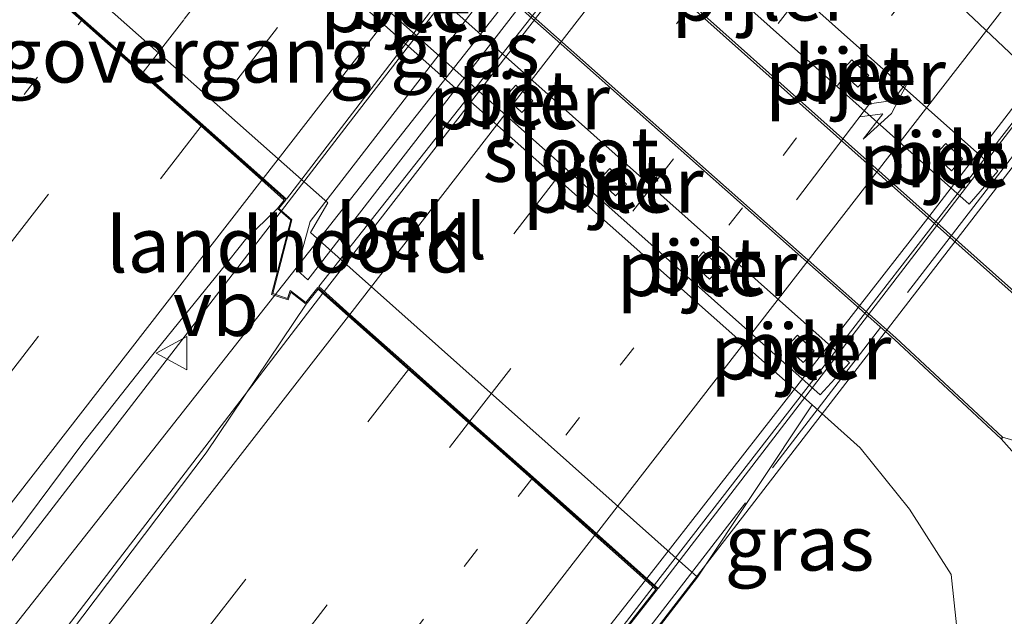
# Model space of a CAD drawing. Units: metres. Extents: x 100277 to 109942, y 499998 to 506250.
# Drawn here: x 109317 to 109361, y 503212 to 503239 of the extents above; entities that cross this region are included whole.
import ezdxf
from ezdxf.enums import TextEntityAlignment as Align

# ---------------------------------------------------------------- set-up
doc = ezdxf.new("R2010")
doc.units = ezdxf.units.M
for name, pattern in [('IE-TERREINAFSCHEIDING', [10, 8, -2]), ('VW-1-3_STREEP', [4, 1, -3]), ('VW-3-9_STREEP', [12, 3, -9])]:
    doc.linetypes.add(name, pattern=pattern)
doc.layers.get('0').update_dxf_attribs({"lineweight": 25})
for name, color, linetype, lineweight in [('B-ME-BV-GELEIDECONSTRUCTIE-GELEIDERAIL-L-B1', 213, 'BV-GELEIDERAIL', 18), ('B-ME-BV-GELEIDECONSTRUCTIE-GELEIDERAIL-L-B2', 213, 'BV-GELEIDERAIL', 18), ('B-ME-GW-TEENLIJN-L-B1', 93, 'Continuous', 18), ('B-ME-IE-GRASLAND-GV-B6', 93, 'Continuous', 18), ('B-ME-IE-INRICHTINGSELEMENT-GV-B7', 253, 'Continuous', 18), ('B-ME-IE-MEUBILAIR_WEGMEUBILAIR-LIJNVERLICHT-L-B1', 8, 'VW-LIJNV', 18), ('B-ME-IE-TERREINAFSCHEIDING-RASTERHEKWERK-L-B2', 8, 'IE-TERREINAFSCHEIDING', 18), ('B-ME-KW-LANDHOOFD-GV-B6', 173, 'Continuous', 18), ('B-ME-KW-PIJLER-GV-B6', 173, 'Continuous', 18), ('B-ME-KW-VIADUCT-GV-B7', 173, 'Continuous', 18), ('B-ME-KW-VOEGOVERGANG-L-B2', 8, 'Continuous', 18), ('B-ME-OB-BEKLEDING-GV-B6', 253, 'Continuous', 18), ('B-ME-OG-WATER-GV-B6', 153, 'Continuous', 18), ('B-ME-VH-VERH_SOORT-BETON-OVERIG-GV-B6', 8, 'IE-TERREINAFSCHEIDING-NATUURLIJK-HOUTWAL', 18), ('B-ME-VH-VERH_SOORT-BETON-OVERIG-GV-B7', 8, 'IE-TERREINAFSCHEIDING-NATUURLIJK-HOUTWAL', 18), ('B-ME-VH-VERH_SOORT-BITUMEN-GV-B6', 8, 'IE-TERREINAFSCHEIDING-NATUURLIJK-HOUTWAL', 18), ('B-ME-VH-VERH_SOORT-BITUMEN-GV-B7', 8, 'Continuous', 18), ('B-ME-VW-MARKERING-13STREEP-045-L-B1', 255, 'VW-1-3_STREEP', 18), ('B-ME-VW-MARKERING-13STREEP-045-L-B2', 255, 'VW-1-3_STREEP', 18), ('B-ME-VW-MARKERING-39STREEP-015-L-B1', 255, 'VW-3-9_STREEP', 18), ('B-ME-VW-MARKERING-39STREEP-015-L-B2', 255, 'VW-3-9_STREEP', 18), ('B-ME-VW-MARKERING-PIJLRE750-S-B2', 7, 'Continuous', 18), ('B-ME-VW-MARKERING-STREEP-015-L-B1', 7, 'Continuous', 18), ('B-ME-VW-MARKERING-STREEP-015-L-B2', 7, 'Continuous', 18), ('B-ME-VW-MEUBILAIR_WEGMEUBILAIR-VERKEERSBORD-S-B1', 8, 'Continuous', 18)]:
    doc.layers.add(name, color=color, linetype=linetype, lineweight=lineweight)
doc.layers.add('B-ME-GW-INSTEEKWATERGANG-L-B1', color=10, linetype='Continuous')
doc.layers.add('B-ME-OB-BESCHOEIING-GV-B6', color=10, linetype='Continuous')
doc.styles.add('NLCS-ISO', font='NLCS-ISO.TTF')
doc.linetypes.add('BV-GELEIDERAIL', pattern='A,10,-3,[108,NLCS.SHX,S=1,R=0,X=0,Y=0],-3', length=16)
doc.linetypes.add('IE-TERREINAFSCHEIDING-NATUURLIJK-HOUTWAL', pattern='A,7,-1.5,[67,NLCS.SHX,S=0.75,R=45,X=0,Y=0],-1.5,7,-1.5,[70,NLCS.SHX,S=0.75,R=0,X=0,Y=0],-1.5', length=20)
doc.linetypes.add('VW-LIJNV', pattern='A,0,-5,[102,NLCS.SHX,S=1,R=0,X=-0.625,Y=0],2.5,-0.5,[69,NLCS.SHX,S=0.5,R=0,X=0,Y=0],-0.5,2.5,[102,NLCS.SHX,S=1,R=180,X=0.625,Y=0],-5', length=16)

# ---------------------------------------------------------------- blocks, each defined once
blk = doc.blocks.new('pijlr')
for p, q in [((0, 0, 0.1), (5.45, 0, 0.1)), ((5.45, -0.75, 0.1), (4.7, 0, 0.1)), ((6.2, -0.75, 0.1), (5.45, 0, 0.1)), ((4, -0.75, 0.1), (5.45, -0.75, 0.1)), ((5.7, -1.05, 0.1), (4, -0.75, 0.1)), ((7.5, -0.75, 0.1), (5.7, -1.05, 0.1)), ((7.5, -0.75, 0.1), (6.2, -0.75, 0.1))]:
    blk.add_line(p, q)
blk = doc.blocks.new('verkeersbord')
for p, q in [((0, 0.75), (-0.75, -0.625)), ((0.75, -0.625), (0, 0.75)), ((-0.75, -0.625), (0.75, -0.625))]:
    blk.add_line(p, q)

msp = doc.modelspace()

# ---------------------------------------------------------------- linework, layer by layer
at = {"layer": 'B-ME-BV-GELEIDECONSTRUCTIE-GELEIDERAIL-L-B1'}
for points in [[(109284.8203, 503173.8828, 7.8425), (109302.0117, 503196.1333, 8.0762), (109328.7755, 503230.8481, 8.3687)], [(109287.737, 503171.598, 8.007), (109300.567, 503188.161, 8.18), (109314.536, 503206.107, 8.378), (109330.331, 503226.732, 8.477)], [(109345.254, 503213.458, 8.06), (109328.484, 503191.655, 7.85), (109312.97, 503171.621, 7.73), (109303.457, 503159.289, 7.57)]]:
    msp.add_polyline3d(points, dxfattribs=at)
at = {"layer": 'B-ME-BV-GELEIDECONSTRUCTIE-GELEIDERAIL-L-B2'}
for points in [[(109328.7755, 503230.8481, 8.3687), (109331.4873, 503234.3655, 8.3983), (109360.8244, 503272.3508, 8.4308), (109388.4597, 503308.017, 8.2843), (109400.119, 503322.9948, 8.1366)], [(109403.748, 503321.605, 8.173), (109383.825, 503295.796, 8.465), (109365.048, 503271.567, 8.528), (109344.646, 503245.222, 8.492), (109330.398, 503226.808, 8.477)], [(109345.311, 503213.547, 8.06), (109378.914, 503256.961, 8.09), (109401.055, 503285.392, 7.928), (109417.026, 503305.62, 7.862)]]:
    msp.add_polyline3d(points, dxfattribs=at)
at = {"layer": 'B-ME-GW-INSTEEKWATERGANG-L-B1'}
msp.add_polyline3d([(109360.969, 503220.156, -0.664), (109363.138, 503217.704, -0.367), (109369.466, 503213.737, -0.085), (109374.297, 503211.283, -0.214), (109374.56, 503209.956, -0.169), (109370.806, 503205.098, -0.01), (109365.631, 503198.032, 0.077), (109356.363, 503186.622, -0.106), (109348.31, 503175.939, -0.088), (109343.65, 503170.858, -0.013), (109332.883, 503157.013, 0.086), (109323.402, 503143.67, -0.671)], dxfattribs=at)
at = {"layer": 'B-ME-GW-TEENLIJN-L-B1'}
for points in [[(109382.621, 503222.612, -0.496), (109376.622, 503227.702, -0.436), (109371.766, 503231.283, -0.682), (109369.417, 503233.502, -0.73), (109367.755, 503234.276, -0.76), (109365.768, 503234.65, -0.688), (109363.489, 503235.582, -0.628), (109328.621, 503268.529, -0.397), (109325.939, 503271.419, -0.334)], [(109352.432, 503221.688, -0.016), (109354.61, 503219.746, 0.128), (109356.837, 503216.971, 0.392), (109358.714, 503214.016, 0.467), (109359.062, 503210.746, 0.56), (109357.456, 503206.759, 0.626), (109345.314, 503190.485, 0.833), (109331.461, 503171.366, 0.869), (109315.582, 503149.794, 0.642)]]:
    msp.add_polyline3d(points, dxfattribs=at)
at = {"layer": 'B-ME-IE-GRASLAND-GV-B6'}
for points in [[(109291.866, 503287.85, -0.193), (109294.258, 503285.106, -0.37), (109296.386, 503281.437, -0.475), (109300.517, 503275.485, -0.544), (109304.491, 503270.386, -0.508), (109308.75, 503265.306, -0.481), (109310.883, 503263.021, -0.523), (109311.972, 503262.527, -0.523), (109313.237, 503262.712, -0.685), (109320.356, 503256.386, -0.724), (109356.155, 503224.638, -0.637), (109360.969, 503220.156, -0.664), (109363.138, 503217.704, -0.367), (109369.466, 503213.737, -0.085), (109374.297, 503211.283, -0.214)], [(109359.062, 503210.746, 0.56), (109358.714, 503214.016, 0.467), (109356.837, 503216.971, 0.392), (109354.61, 503219.746, 0.128), (109352.432, 503221.688, -0.016), (109319.024, 503251.37, -0.016), (109317.116, 503254.072, -0.406), (109314.345, 503257.35, -0.547), (109309.797, 503262.158, -0.625), (109306.75, 503263.839, -0.376), (109302.644, 503264.406, -0.358), (109299.038, 503268.609, -0.343), (109294.744, 503278.394, -0.289), (109290.012, 503285.094, -0.262), (109286.291, 503287.316, -0.271), (109282.303, 503286.652, -0.295), (109275.54, 503276.597, -0.508), (109261.705, 503257.718, -0.46), (109247.752, 503239.968, -0.799)], [(109325.939, 503271.419, -0.334), (109327.447, 503273.149, 0.638), (109329.351, 503270.81, 0.596), (109330.746, 503268.969, 0.563), (109365.087, 503237.801, 0.596), (109366.881, 503237.026, 0.674), (109369.423, 503236.141, 0.707), (109371.282, 503234.612, 0.737), (109377.033, 503230.05, 0.722), (109383.716, 503223.986, 0.677), (109382.621, 503222.612, -0.496), (109376.622, 503227.702, -0.436), (109371.766, 503231.283, -0.682), (109369.417, 503233.502, -0.73), (109367.755, 503234.276, -0.76), (109365.768, 503234.65, -0.688), (109363.489, 503235.582, -0.628), (109328.621, 503268.529, -0.397), (109325.939, 503271.419, -0.334)], [(109315.246, 503271.841, -0.634), (109321.208, 503265.991, -0.634), (109325.939, 503271.419, -0.334), (109328.621, 503268.529, -0.397), (109363.489, 503235.582, -0.628), (109365.768, 503234.65, -0.688), (109367.755, 503234.276, -0.76), (109369.417, 503233.502, -0.73), (109371.766, 503231.283, -0.682), (109376.622, 503227.702, -0.436), (109382.621, 503222.612, -0.496), (109380.3, 503219.699, -0.778), (109378.067, 503221.103, -0.955), (109374.159, 503222.813, -0.874), (109369.497, 503224.374, -0.688), (109366.667, 503224.888, -0.625), (109366.134, 503224.836, -0.646), (109365.695, 503224.456, -0.628), (109365.016, 503223.731, -0.628), (109317.685, 503265.932, -0.64), (109318.113, 503266.536, -0.604), (109317.878, 503267.478, -0.7), (109316.453, 503269.538, -0.664), (109315.246, 503271.841, -0.634)], [(109326.069, 503260.605, -0.603), (109359.525, 503230.761, -0.633), (109360.825, 503232.251, -0.632), (109327.355, 503262.032, -0.598), (109326.069, 503260.605, -0.603)], [(109319.392, 503251.888, 0.188), (109352.803, 503222.139, 0.202), (109354.123, 503223.581, 0.199), (109320.722, 503253.364, 0.189), (109319.392, 503251.888, 0.188)], [(109313.435, 503212.011, 7.523), (109316.517, 503215.948, 7.554), (109319.499, 503219.962, 7.563), (109322.605, 503223.88, 7.582), (109325.75, 503227.769, 7.596), (109326.84, 503229.151, 7.604), (109328.288, 503230.557, 7.839), (109328.887, 503230.027, 7.845), (109328.017, 503226.68, 7.803), (109328.771, 503226.425, 7.812), (109328.892, 503226.777, 7.809), (109329.583, 503226.242, 7.824)], [(109329.583, 503226.242, 7.824), (109325.061, 503219.511, 7.673), (109317.823, 503209.922, 7.652)], [(109344.672, 503210.548, 7.365), (109347.267, 503213.906, 5.688), (109352.432, 503221.688, -0.016), (109354.61, 503219.746, 0.128), (109356.837, 503216.971, 0.392), (109358.714, 503214.016, 0.467), (109359.062, 503210.746, 0.56), (109353.794, 503211.172, 3.644), (109345.486, 503209.212, 7.124), (109345.246, 503210.007, 7.187), (109344.672, 503210.548, 7.365)], [(109434.687, 503161.34, -0.343), (109421.556, 503170.918, -0.538), (109392.527, 503195.54, -0.499), (109383.119, 503203.436, -0.112), (109379.398, 503206.686, -0.043), (109377.489, 503207.743, 0.038), (109377.01, 503211.174, -1.03), (109374.297, 503211.283, -0.214), (109369.466, 503213.737, -0.085), (109363.138, 503217.704, -0.367), (109360.969, 503220.156, -0.664), (109361.037, 503220.229, -1.642), (109363.458, 503219.521, -1.642), (109369.54, 503216.973, -1.642), (109375.297, 503214.404, -1.642), (109381.548, 503209.664, -1.642), (109387.806, 503204.438, -1.642), (109400.691, 503192.707, -1.642), (109419.879, 503175.838, -1.642), (109430.01, 503166.532, -1.642)]]:
    msp.add_polyline3d(points, dxfattribs=at)
at = {"layer": 'B-ME-IE-INRICHTINGSELEMENT-GV-B7'}
msp.add_polyline3d([(109350.081, 503256.278, 7.844), (109351.339, 503255.329, 7.871), (109329.659, 503227.331, 7.823), (109329.168, 503227.78, 7.823), (109329.77, 503229.966, 7.868), (109350.081, 503256.278, 7.844)], dxfattribs=at)
at = {"layer": 'B-ME-IE-MEUBILAIR_WEGMEUBILAIR-LIJNVERLICHT-L-B1'}
msp.add_polyline3d([(109286.201, 503172.802, 7.241), (109316.603, 503211.964, 7.571), (109373.582, 503284.311, 7.949), (109427.689, 503355.743, 7.073), (109446.684, 503381.341, 6.767)], dxfattribs=at)
at = {"layer": 'B-ME-IE-TERREINAFSCHEIDING-RASTERHEKWERK-L-B2'}
msp.add_polyline3d([(109344.547, 503210.923, 7.319), (109360.702, 503231.9, 7.358), (109379.344, 503255.984, 7.523), (109396.153, 503277.644, 7.379), (109419.459, 503307.04, 7.073)], dxfattribs=at)
at = {"layer": 'B-ME-KW-LANDHOOFD-GV-B6'}
for points in [[(109313.971, 503245.518, 5.475), (109330.571, 503230.812, 5.364), (109329.774, 503229.47, 5.688), (109347.267, 503213.906, 5.688)], [(109343.758, 503211.263, 7.371), (109345.381, 503213.347, 7.344), (109344.914, 503213.762, 7.286), (109342.627, 503215.793, 7.427), (109339.773, 503218.339, 7.499), (109336.92, 503220.874, 7.589), (109334.214, 503223.283, 7.73), (109331.497, 503225.7, 7.784), (109330.125, 503226.918, 7.794), (109329.583, 503226.242, 7.824), (109328.892, 503226.777, 7.809), (109328.771, 503226.425, 7.812), (109328.017, 503226.68, 7.803), (109328.887, 503230.027, 7.845), (109328.288, 503230.557, 7.839), (109328.597, 503230.939, 7.764), (109327.574, 503231.854, 7.611), (109324.861, 503234.259, 7.518), (109322.347, 503236.484, 7.535), (109319.681, 503238.838, 7.547), (109316.67, 503241.503, 7.257), (109314.441, 503243.475, 7.18)], [(109347.267, 503213.906, 5.688), (109344.672, 503210.548, 7.365)]]:
    msp.add_polyline3d(points, dxfattribs=at)
at = {"layer": 'B-ME-KW-PIJLER-GV-B6'}
for points in [[(109354.502, 503236.035, -0.62), (109353.744, 503236.745, -0.62), (109354.237, 503237.271, -0.62), (109355, 503236.566, -0.62), (109354.502, 503236.035, -0.62)], [(109339.325, 503234.897, 0.197), (109338.566, 503235.607, 0.197), (109339.059, 503236.134, 0.197), (109339.822, 503235.429, 0.197), (109339.325, 503234.897, 0.197)], [(109358.737, 503232.264, -0.62), (109357.979, 503232.974, -0.62), (109358.472, 503233.501, -0.62), (109359.235, 503232.796, -0.62), (109358.737, 503232.264, -0.62)], [(109343.562, 503231.129, 0.197), (109342.803, 503231.839, 0.197), (109343.296, 503232.366, 0.197), (109344.059, 503231.661, 0.197), (109343.562, 503231.129, 0.197)], [(109347.799, 503227.361, 0.199), (109347.04, 503228.071, 0.199), (109347.533, 503228.598, 0.199), (109348.296, 503227.893, 0.199), (109347.799, 503227.361, 0.199)], [(109352.036, 503223.593, 0.199), (109351.277, 503224.303, 0.199), (109351.77, 503224.83, 0.201), (109352.533, 503224.125, 0.201), (109352.036, 503223.593, 0.199)]]:
    msp.add_polyline3d(points, dxfattribs=at)
at = {"layer": 'B-ME-KW-VIADUCT-GV-B7'}
for points in [[(109387.155, 503338.639, 7.092), (109400.021, 503323.113, 7.548), (109400.403, 503323.554, 7.551), (109401.006, 503322.976, 7.569), (109403.725, 503324.508, 7.575), (109404.042, 503323.911, 7.566), (109403.374, 503323.537, 7.584), (109404.257, 503322.58, 7.605), (109403.638, 503321.832, 7.575), (109417.196, 503305.509, 7.053), (109418.957, 503307.732, 6.966), (109419.728, 503307.031, 6.966), (109406.208, 503290.076, 7.284), (109393.841, 503274.436, 7.425), (109380.169, 503256.502, 7.554), (109363.356, 503234.849, 7.446), (109344.663, 503210.618, 7.365)], [(109345.449, 503213.353, 7.343), (109330.119, 503226.99, 7.794), (109329.575, 503226.312, 7.824), (109328.867, 503226.859, 7.809), (109328.74, 503226.488, 7.812), (109328.077, 503226.712, 7.803), (109328.943, 503230.044, 7.845), (109328.357, 503230.563, 7.839), (109328.666, 503230.945, 7.764), (109313.86, 503244.056, 7.257), (109313.42, 503243.529, 7.284), (109310.648, 503242.024, 7.308), (109310.206, 503242.788, 7.152), (109313.276, 503244.552, 7.464), (109328.395, 503264.017, 7.476), (109345.189, 503285.736, 7.38), (109344.774, 503286.138, 7.35), (109350.186, 503293.143, 7.374), (109350.672, 503292.77, 7.391), (109360.135, 503305.035, 7.38), (109368.336, 503315.599, 7.26), (109379.722, 503330.253, 7.149)], [(109343.828, 503211.272, 7.371), (109345.449, 503213.353, 7.343)]]:
    msp.add_polyline3d(points, dxfattribs=at)
at = {"layer": 'B-ME-KW-VOEGOVERGANG-L-B2'}
msp.add_line((109313.86, 503244.056, 7.257), (109328.666, 503230.945, 7.764), dxfattribs=at)
at = {"layer": 'B-ME-OB-BEKLEDING-GV-B6'}
msp.add_polyline3d([(109347.267, 503213.906, 5.688), (109329.774, 503229.47, 5.688), (109330.571, 503230.812, 5.364), (109313.971, 503245.518, 5.475), (109319.024, 503251.37, -0.016), (109352.432, 503221.688, -0.016), (109347.267, 503213.906, 5.688)], dxfattribs=at)
at = {"layer": 'B-ME-OB-BESCHOEIING-GV-B6'}
for points in [[(109365.768, 503224.388, -1.642), (109365.022, 503223.591, -1.642), (109317.552, 503265.917, -1.642), (109318.031, 503266.594, -1.642), (109318.113, 503266.536, -0.604), (109317.685, 503265.932, -0.64), (109365.016, 503223.731, -0.628), (109365.695, 503224.456, -0.628), (109365.768, 503224.388, -1.642)], [(109313.237, 503262.712, -0.685), (109313.303, 503262.786, -1.642), (109320.422, 503256.46, -1.642), (109356.222, 503224.712, -1.642), (109361.037, 503220.229, -1.642), (109360.969, 503220.156, -0.664), (109356.155, 503224.638, -0.637), (109320.356, 503256.386, -0.724), (109313.237, 503262.712, -0.685)]]:
    msp.add_polyline3d(points, dxfattribs=at)
at = {"layer": 'B-ME-OG-WATER-GV-B6'}
for points in [[(109315.279, 503270.024, -1.642), (109316.815, 503267.442, -1.642), (109318.031, 503266.594, -1.642), (109317.552, 503265.917, -1.642), (109365.022, 503223.591, -1.642), (109365.768, 503224.388, -1.642), (109366.347, 503223.767, -1.642), (109369.008, 503222.822, -1.642), (109374.743, 503221.385, -1.642), (109376.76, 503220.414, -1.642), (109379.619, 503218.844, -1.642), (109378.516, 503217.442, -1.642), (109442.623, 503161.089, -1.642)], [(109381.548, 503209.664, -1.642), (109375.297, 503214.404, -1.642), (109369.54, 503216.973, -1.642), (109363.458, 503219.521, -1.642), (109361.037, 503220.229, -1.642), (109356.222, 503224.712, -1.642), (109320.422, 503256.46, -1.642), (109313.303, 503262.786, -1.642)]]:
    msp.add_polyline3d(points, dxfattribs=at)
at = {"layer": 'B-ME-VH-VERH_SOORT-BETON-OVERIG-GV-B6'}
for points in [[(109327.355, 503262.032, -0.598), (109360.825, 503232.251, -0.632), (109359.525, 503230.761, -0.633), (109326.069, 503260.605, -0.603), (109327.355, 503262.032, -0.598)], [(109320.722, 503253.364, 0.189), (109354.123, 503223.581, 0.199), (109352.803, 503222.139, 0.202), (109319.392, 503251.888, 0.188), (109320.722, 503253.364, 0.189)], [(109353.744, 503236.745, -0.62), (109354.502, 503236.035, -0.62), (109355, 503236.566, -0.62), (109354.237, 503237.271, -0.62), (109353.744, 503236.745, -0.62)], [(109338.566, 503235.607, 0.197), (109339.325, 503234.897, 0.197), (109339.822, 503235.429, 0.197), (109339.059, 503236.134, 0.197), (109338.566, 503235.607, 0.197)], [(109357.979, 503232.974, -0.62), (109358.737, 503232.264, -0.62), (109359.235, 503232.796, -0.62), (109358.472, 503233.501, -0.62), (109357.979, 503232.974, -0.62)], [(109342.803, 503231.839, 0.197), (109343.562, 503231.129, 0.197), (109344.059, 503231.661, 0.197), (109343.296, 503232.366, 0.197), (109342.803, 503231.839, 0.197)], [(109347.04, 503228.071, 0.199), (109347.799, 503227.361, 0.199), (109348.296, 503227.893, 0.199), (109347.533, 503228.598, 0.199), (109347.04, 503228.071, 0.199)], [(109351.277, 503224.303, 0.199), (109352.036, 503223.593, 0.199), (109352.533, 503224.125, 0.201), (109351.77, 503224.83, 0.201), (109351.277, 503224.303, 0.199)], [(109303.59, 503159.185, 6.819), (109303.099, 503159.569, 6.779), (109308.59, 503166.841, 6.869), (109318.628, 503179.897, 7.013), (109328.056, 503192.228, 7.067), (109336.293, 503202.815, 7.109), (109344.914, 503213.762, 7.286), (109345.381, 503213.347, 7.344), (109343.758, 503211.263, 7.371), (109342.079, 503209.038, 7.262), (109342.281, 503207.437, 7.229), (109341.681, 503206.636, 7.223), (109340.881, 503207.111, 7.205), (109340.511, 503207.008, 7.205), (109336.306, 503201.591, 7.208), (109327.719, 503190.612, 7.112), (109320.097, 503180.702, 7.106), (109314.668, 503173.773, 7.055), (109315.036, 503171.331, 7.007), (109314.219, 503170.349, 6.962), (109313.06, 503171.364, 6.962), (109312.652, 503171.188, 6.986), (109303.59, 503159.185, 6.819)]]:
    msp.add_polyline3d(points, dxfattribs=at)
at = {"layer": 'B-ME-VH-VERH_SOORT-BETON-OVERIG-GV-B7'}
msp.add_polyline3d([(109344.977, 503213.843, 7.286), (109357.557, 503229.986, 7.322), (109371.337, 503247.888, 7.343), (109387.662, 503268.916, 7.346), (109405.819, 503292.069, 7.22), (109416.734, 503305.988, 7.106), (109417.158, 503305.477, 7.053), (109405.539, 503290.807, 7.362), (109393.126, 503275.088, 7.353), (109379.386, 503257.352, 7.443), (109362.948, 503236.142, 7.437), (109345.482, 503213.39, 7.343), (109344.977, 503213.843, 7.286)], dxfattribs=at)
at = {"layer": 'B-ME-VH-VERH_SOORT-BITUMEN-GV-B6'}
for points in [[(109314.441, 503243.475, 7.18), (109316.67, 503241.503, 7.257), (109319.681, 503238.838, 7.547), (109322.347, 503236.484, 7.535), (109324.861, 503234.259, 7.518), (109327.574, 503231.854, 7.611), (109328.597, 503230.939, 7.764), (109328.288, 503230.557, 7.839), (109326.84, 503229.151, 7.604), (109325.75, 503227.769, 7.596), (109322.605, 503223.88, 7.582), (109319.499, 503219.962, 7.563), (109316.517, 503215.948, 7.554), (109313.435, 503212.011, 7.523)], [(109288.015, 503171.381, 7.285), (109297.774, 503184.042, 7.313), (109306.657, 503195.569, 7.457), (109317.823, 503209.922, 7.652), (109325.061, 503219.511, 7.673), (109329.583, 503226.242, 7.824), (109330.125, 503226.918, 7.794), (109331.497, 503225.7, 7.784), (109334.214, 503223.283, 7.73), (109336.92, 503220.874, 7.589), (109339.773, 503218.339, 7.499), (109342.627, 503215.793, 7.427), (109344.914, 503213.762, 7.286), (109336.293, 503202.815, 7.109), (109328.056, 503192.228, 7.067), (109318.628, 503179.897, 7.013), (109308.59, 503166.841, 6.869), (109303.099, 503159.569, 6.779), (109300.612, 503161.517, 6.948), (109297.598, 503163.877, 7.044), (109294.604, 503166.221, 7.129), (109291.74, 503168.464, 7.214), (109288.925, 503170.669, 7.284), (109288.015, 503171.381, 7.285)]]:
    msp.add_polyline3d(points, dxfattribs=at)
at = {"layer": 'B-ME-VH-VERH_SOORT-BITUMEN-GV-B7'}
for points in [[(109416.734, 503305.988, 7.106), (109405.819, 503292.069, 7.22), (109387.662, 503268.916, 7.346), (109371.337, 503247.888, 7.343), (109357.557, 503229.986, 7.322), (109344.977, 503213.843, 7.286), (109342.692, 503215.872, 7.427), (109339.837, 503218.412, 7.499), (109336.984, 503220.95, 7.589), (109334.277, 503223.357, 7.73), (109331.561, 503225.773, 7.784), (109330.152, 503227.027, 7.794), (109341.023, 503240.835, 7.86), (109352.838, 503256.066, 7.917), (109366.11, 503273.294, 7.917), (109380.706, 503292.12, 7.782), (109393.304, 503308.442, 7.71), (109403.6, 503321.8, 7.575), (109404.824, 503320.326, 7.565), (109407.186, 503317.483, 7.496), (109409.576, 503314.606, 7.433), (109412.073, 503311.599, 7.316), (109414.739, 503308.389, 7.16), (109416.734, 503305.988, 7.106)], [(109381.063, 503298.749, 7.731), (109368.094, 503281.973, 7.842), (109354.923, 503265.112, 7.833), (109342.3, 503248.734, 7.782), (109328.699, 503230.982, 7.764), (109327.631, 503231.927, 7.611), (109324.917, 503234.332, 7.518), (109322.405, 503236.556, 7.535), (109319.746, 503238.91, 7.547), (109316.725, 503241.586, 7.261), (109314.503, 503243.555, 7.18), (109316.936, 503246.723, 7.193), (109319.996, 503250.678, 7.198), (109323.033, 503254.65, 7.212), (109326.109, 503258.592, 7.218), (109329.194, 503262.526, 7.217), (109333.789, 503268.454, 7.229), (109336.868, 503272.394, 7.225), (109339.928, 503276.348, 7.222), (109342.993, 503280.299, 7.228), (109346.065, 503284.243, 7.229), (109349.128, 503288.195, 7.221)]]:
    msp.add_polyline3d(points, dxfattribs=at)
at = {"layer": 'B-ME-VW-MARKERING-13STREEP-045-L-B1'}
for points in [[(109274.931, 503181.6273, 6.9103), (109281.9246, 503190.6518, 7.0142), (109311.9415, 503229.38, 7.3143), (109319.4396, 503239.0517, 7.3408)], [(109339.773, 503218.339, 7.499), (109329.276, 503204.729, 7.382), (109318.399, 503190.74, 7.31), (109306.294, 503175.135, 7.184), (109297.598, 503163.877, 7.044)]]:
    msp.add_polyline3d(points, dxfattribs=at)
at = {"layer": 'B-ME-VW-MARKERING-13STREEP-045-L-B2'}
msp.add_polyline3d([(109412.073, 503311.599, 7.316), (109398.159, 503293.658, 7.475), (109384.728, 503276.304, 7.532), (109372.597, 503260.679, 7.529), (109356.641, 503240.07, 7.601), (109339.837, 503218.412, 7.499)], dxfattribs=at)
at = {"layer": 'B-ME-VW-MARKERING-39STREEP-015-L-B1'}
for points in [[(109277.7958, 503179.3838, 6.9805), (109294.0594, 503200.3801, 7.2001), (109322.165, 503236.6447, 7.4438)], [(109324.8407, 503234.277, 7.5256), (109312.983, 503218.9664, 7.466), (109282.9622, 503180.2413, 7.1476), (109280.5973, 503177.1899, 7.1092)], [(109334.214, 503223.283, 7.73), (109318.46, 503202.993, 7.556), (109303.429, 503183.582, 7.394), (109291.74, 503168.464, 7.214)], [(109294.604, 503166.221, 7.129), (109308.093, 503183.68, 7.292), (109321.349, 503200.794, 7.448), (109336.92, 503220.874, 7.589)]]:
    msp.add_polyline3d(points, dxfattribs=at)
at = {"layer": 'B-ME-VW-MARKERING-39STREEP-015-L-B2'}
for points in [[(109322.2219, 503236.7181, 7.4442), (109324.0754, 503239.1097, 7.4603), (109354.0934, 503277.8384, 7.5094), (109384.1165, 503316.5629, 7.3586), (109394.3878, 503329.8328, 7.2112)], [(109396.7192, 503327.0195, 7.319), (109373.021, 503296.4218, 7.5528), (109342.9861, 503257.7061, 7.6168), (109324.897, 503234.3497, 7.5259)], [(109407.186, 503317.483, 7.496), (109391.915, 503297.779, 7.601), (109377.339, 503278.947, 7.796), (109362.757, 503260.132, 7.745), (109348.14, 503241.283, 7.733), (109334.277, 503223.357, 7.73)], [(109336.984, 503220.95, 7.589), (109350.91, 503238.921, 7.595), (109365.561, 503257.857, 7.598), (109380.215, 503276.695, 7.631), (109394.841, 503295.596, 7.514), (109409.576, 503314.606, 7.433)]]:
    msp.add_polyline3d(points, dxfattribs=at)
at = {"layer": 'B-ME-VW-MARKERING-STREEP-015-L-B1'}
for points in [[(109283.4573, 503174.9502, 7.1783), (109286.4412, 503178.7953, 7.2265), (109316.4753, 503217.5101, 7.5466), (109327.5828, 503231.8461, 7.6046)], [(109288.925, 503170.669, 7.284), (109298.467, 503183.154, 7.301), (109308.836, 503196.521, 7.436), (109318.977, 503209.581, 7.628), (109331.497, 503225.7, 7.784)], [(109342.627, 503215.793, 7.427), (109330.185, 503199.712, 7.253), (109316.846, 503182.519, 7.115), (109303.743, 503165.611, 6.962), (109300.612, 503161.517, 6.948)]]:
    msp.add_polyline3d(points, dxfattribs=at)
at = {"layer": 'B-ME-VW-MARKERING-STREEP-015-L-B2'}
for points in [[(109327.6396, 503231.9194, 7.6049), (109346.4862, 503256.2438, 7.7034), (109376.5191, 503294.9609, 7.6377), (109399.1131, 503324.1307, 7.415)], [(109404.824, 503320.326, 7.565), (109386.644, 503296.876, 7.715), (109367.435, 503272.083, 7.853), (109347.997, 503247.006, 7.871), (109331.561, 503225.773, 7.784)], [(109342.692, 503215.872, 7.427), (109357.551, 503235.05, 7.433), (109371.381, 503252.887, 7.433), (109385.298, 503270.806, 7.412), (109400.501, 503290.408, 7.37), (109414.739, 503308.389, 7.16)]]:
    msp.add_polyline3d(points, dxfattribs=at)

# ---------------------------------------------------------------- block references
at = {"layer": 'B-ME-VW-MARKERING-PIJLRE750-S-B2', "rotation": 52.7}
msp.add_blockref('pijlr', (109351.729, 503230.957, 7.451), dxfattribs=at)
at = {"layer": 'B-ME-VW-MEUBILAIR_WEGMEUBILAIR-VERKEERSBORD-S-B1', "rotation": 90}
msp.add_blockref('verkeersbord', (109323.564, 503224.0214, 7.5839), dxfattribs=at)

# ---------------------------------------------------------------- texts
at = {"layer": 'B-ME-IE-GRASLAND-GV-B6', "ltscale": 0.2, "style": 'NLCS-ISO'}
for p in [(109336.7575, 503237.7515), (109351.867, 503215.45)]:
    msp.add_text('gras', height=2.5, dxfattribs=at).set_placement(p, align=Align.MIDDLE_CENTER)
at = {"layer": 'B-ME-KW-LANDHOOFD-GV-B6', "ltscale": 0.2, "style": 'NLCS-ISO'}
msp.add_text('landhoofd', height=2.5, dxfattribs=at).set_placement((109328.8081, 503228.919), align=Align.MIDDLE_CENTER)
at = {"layer": 'B-ME-KW-PIJLER-GV-B6', "ltscale": 0.2, "style": 'NLCS-ISO'}
for p in [(109350.162, 503240.3008), (109334.2986, 503239.7818), (109354.397, 503236.5304), (109339.2194, 503235.3928), (109358.632, 503232.7598), (109343.4564, 503231.6248), (109347.6934, 503227.8568), (109351.9304, 503224.0888)]:
    msp.add_text('pijler', height=2.5, dxfattribs=at).set_placement(p, align=Align.MIDDLE_CENTER)
at = {"layer": 'B-ME-KW-VOEGOVERGANG-L-B2', "ltscale": 0.2, "style": 'NLCS-ISO'}
msp.add_text('voegovergang', height=2.5, dxfattribs=at).set_placement((109321.263, 503237.5005), align=Align.MIDDLE_CENTER)
at = {"layer": 'B-ME-OB-BEKLEDING-GV-B6', "ltscale": 0.2, "style": 'NLCS-ISO'}
msp.add_text('bekl', height=2.5, dxfattribs=at).set_placement((109334.3294, 503229.5243), align=Align.MIDDLE_CENTER)
at = {"layer": 'B-ME-OG-WATER-GV-B6', "ltscale": 0.2, "style": 'NLCS-ISO'}
msp.add_text('sloot', height=2.5, dxfattribs=at).set_placement((109341.5469, 503233.0174), align=Align.MIDDLE_CENTER)
at = {"layer": 'B-ME-VH-VERH_SOORT-BETON-OVERIG-GV-B6', "ltscale": 0.2, "style": 'NLCS-ISO'}
for p in [(109334.1468, 503239.9238), (109354.2454, 503236.6724), (109339.0676, 503235.5348), (109358.4804, 503232.9018), (109343.3046, 503231.7668), (109347.5416, 503227.9988), (109351.7786, 503224.2308)]:
    msp.add_text('bet', height=2.5, dxfattribs=at).set_placement(p, align=Align.MIDDLE_CENTER)
at = {"layer": 'B-ME-VW-MEUBILAIR_WEGMEUBILAIR-VERKEERSBORD-S-B1', "ltscale": 0.2, "style": 'NLCS-ISO'}
msp.add_text('vb', height=2.5, dxfattribs=at).set_placement((109323.564, 503224.0214, 7.5839), align=Align.BOTTOM_LEFT)

doc.saveas('drawing.dxf')
